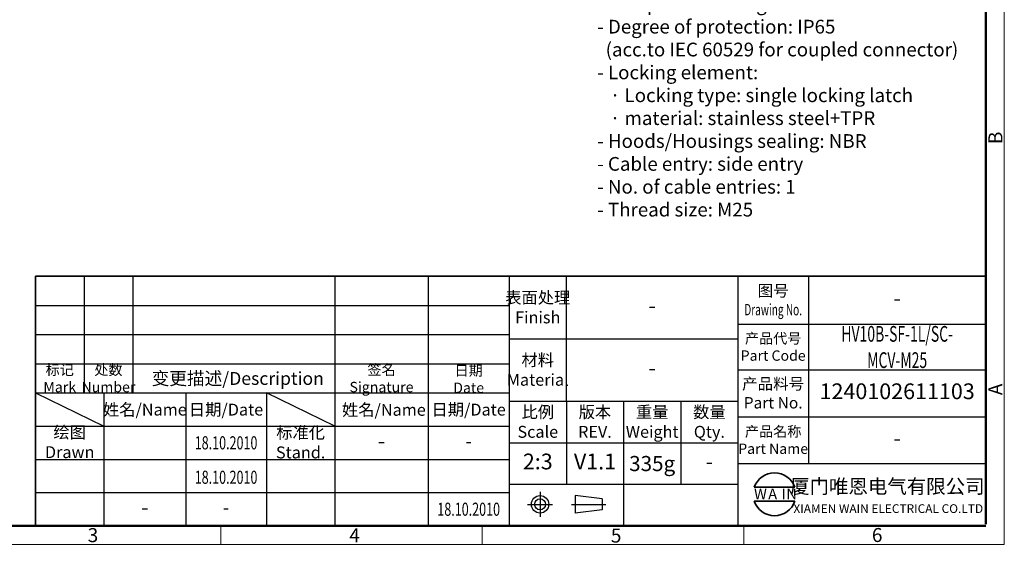
# Model space of a CAD drawing. Units: millimetres. Extents: x 1592 to 2037, y 610 to 925.
# Drawn here: x 1758 to 2037, y 610 to 759 of the extents above; entities that cross this region are included whole.
import ezdxf

# ---------------------------------------------------------------- set-up
doc = ezdxf.new("R2010")
doc.units = ezdxf.units.MM
doc.header["$LTSCALE"] = 65.395
for name, color, linetype, lineweight in [('Dim', 3, 'CONTINUOUS', 15), ('图框', 7, 'CONTINUOUS', 20), ('打标文字', 3, 'CONTINUOUS', 20)]:
    doc.layers.add(name, color=color, linetype=linetype, lineweight=lineweight)
doc.styles.add('Chinese', font='PMingLiU.ttf')
doc.styles.add('Romans字体', font='romans.shx', dxfattribs={"width": 0.75})
doc.styles.get("Standard").update_dxf_attribs({"font": 'SIMFANG.TTF', "width": 0.75})
doc.styles.add('工程字', font='gbenor.shx', dxfattribs={"bigfont": 'gbcbig.shx'})

# ---------------------------------------------------------------- blocks, each defined once
blk = doc.blocks.new('A4图框-NEW')
at = {"layer": '图框', "color": 1, "lineweight": 18}
for p, q in [((1130.41, 480.53), (1130.41, 690.53)), ((833.41, 480.53), (1130.41, 480.53))]:
    blk.add_line(p, q, dxfattribs=at)
at = {"layer": '图框', "lineweight": 50}
for p, q in [((1126.93, 484.34), (1126.93, 675.53)), ((836.85, 484.03), (1126.93, 484.03))]:
    blk.add_line(p, q, dxfattribs=at)
at = {"layer": '图框', "lineweight": 35}
for q in [(1126.93, 531.33), (946.93, 484.03)]:
    blk.add_line((946.93, 531.33), q, dxfattribs=at)
at = {"layer": '图框', "lineweight": -3}
for p, q in [((956.15, 531.33), (956.15, 509.21)), ((965.36, 531.33), (965.36, 509.21)), ((1003.65, 531.33), (1003.65, 484.03)), ((1021.3, 531.33), (1021.3, 484.03)), ((1036.65, 531.33), (1036.65, 484.01)), ((1047.47, 531.33), (1047.47, 507.67)), ((1079.97, 531.33), (1079.97, 484.01)), ((1093.32, 531.33), (1093.32, 495.84)), ((946.93, 525.8), (1036.65, 525.8)), ((1079.97, 522.27), (1126.93, 522.27)), ((946.93, 520.27), (1036.65, 520.27)), ((1036.65, 519.5), (1079.97, 519.5)), ((946.93, 514.74), (1036.65, 514.74)), ((1079.97, 513.59), (1126.93, 513.59)), ((946.93, 509.21), (1036.65, 509.21)), ((946.93, 509.21), (959.91, 502.91)), ((959.91, 509.21), (959.91, 484.03)), ((975.41, 509.21), (975.41, 484.03)), ((990.67, 509.21), (990.67, 484.03)), ((1003.65, 502.91), (990.67, 509.21)), ((1036.65, 507.67), (1079.97, 507.67)), ((1047.48, 507.67), (1047.48, 491.9)), ((1058.31, 507.67), (1058.31, 484.03)), ((1069.14, 507.67), (1069.14, 491.9)), ((1079.97, 504.71), (1126.93, 504.71)), ((946.93, 502.91), (1036.65, 502.91)), ((1036.65, 499.78), (1079.97, 499.78)), ((946.93, 496.62), (1036.65, 496.62)), ((1079.97, 495.84), (1126.93, 495.84)), ((1036.65, 491.9), (1079.97, 491.9)), ((946.93, 490.33), (1036.65, 490.33))]:
    blk.add_line(p, q, dxfattribs=at)
at = {"layer": '图框', "lineweight": 25}
for p, q in [((1042.5, 490.48), (1042.5, 485.74)), ((1054.23, 489.14), (1049.16, 489.76)), ((1049.16, 489.76), (1049.16, 486.46)), ((1054.23, 489.14), (1054.23, 487.08)), ((1040.14, 488.11), (1044.87, 488.11)), ((1048.47, 488.11), (1054.95, 488.11)), ((1054.23, 487.08), (1049.16, 486.46))]:
    blk.add_line(p, q, dxfattribs=at)
at = {"layer": '图框', "color": 4, "lineweight": 35}
for p, q in [((1083.06, 491.34), (1090.74, 491.34)), ((1083.06, 488.7), (1090.74, 488.7))]:
    blk.add_line(p, q, dxfattribs=at)
at = {"layer": '图框', "color": 6}
for p, q in [((982.02, 484.03), (982.02, 480.53)), ((1031.55, 484.03), (1031.55, 480.53)), ((1081.09, 484.03), (1081.09, 480.53))]:
    blk.add_line(p, q, dxfattribs=at)
at = {"layer": '图框', "lineweight": 25}
for radius in [1.65, 1.03]:
    blk.add_circle((1042.5, 488.11), radius, dxfattribs=at)
at = {"layer": '图框', "color": 4, "lineweight": 35}
for start, end in [(18.9524, 161.0476), (198.9524, 341.0476)]:
    blk.add_arc((1086.9, 490.02), 4.06, start, end, dxfattribs=at)
at = {"layer": '图框', "color": 6, "insert": (1127.4, 556.37), "char_height": 2.65, "width": 2.5579, "attachment_point": 1, "rotation": 90, "style": 'Romans字体'}
blk.add_mtext('B', dxfattribs=at)
at = {"layer": '图框', "attachment_point": 5}
for s, insert, char_height, width in [('{\\f仿宋_GB2312|b0|i0|c134|p49;图号\\Ftxt|c134;\\P\\Fromans|c134;\\W0.65;Drawing No.}', (1086.64, 526.8), 2.1549, 13.3447), ('{\\f仿宋_GB2312|b0|i0|c134|p49;表面处理\\fSimSun|b0|i0|c134|p2;\\P\\Fromans|c134;Finish}', (1042.06, 525.41), 2.2528, 10.82), ('{\\f仿宋_GB2312|b0|i0|c134|p49;产品代号\\P\\Fromans|c134;Part Code}', (1086.64, 517.93), 1.959, 13.3447), ('{\\f仿宋_GB2312|b0|i0|c134|p49;材料\\fSimSun|b0|i0|c134|p2;\\P\\Fromans|c134;Material}', (1042.06, 513.59), 2.2528, 10.82), ('{\\f仿宋_GB2312|b0|i0|c134|p49;标记\\fSimSun|b0|i0|c134|p2;\\P\\Fromans|c134;Mark}', (951.54, 511.97), 1.959, 9.2182), ('{\\f仿宋_GB2312|b0|i0|c134|p49;处数\\P\\Fromans|c134;Number }', (960.76, 511.97), 1.959, 9.2182), ('{\\f仿宋_GB2312|b0|i0|c134|p49;签名\\fSimSun|b0|i0|c134|p2;\\P\\Fromans|c134;Signature} ', (1012.47, 511.97), 1.959, 17.6264), ('{\\f仿宋_GB2312|b0|i0|c134|p49;日期\\fSimSun|b0|i0|c134|p2;\\P\\Fromans|c134;Date}', (1028.98, 511.83), 1.959, 15.3523), ('{\\fSimSun|b0|i0|c134|p2;  \\f仿宋_GB2312|b0|i0|c134|p49;变更描述\\Fromans|c134;/Description}', (984.51, 511.97), 2.4487, 38.2879), ('{\\f仿宋_GB2312|b0|i0|c134|p49;产品料号\\fSimSun|b0|i0|c134|p2;\\P\\Fromans|c134;Part No.}', (1086.64, 509.15), 2.1549, 13.3447), ('{\\f仿宋_GB2312|b0|i0|c134|p49;姓名\\Fromans|c134;/Name\\Ftxt|c134; }', (967.66, 506.06), 2.2528, 15.5018), ('{\\f仿宋_GB2312|b0|i0|c134|p49;日期\\Fromans|c134;/Date}', (983.04, 506.06), 2.2528, 15.2624), ('{\\f仿宋_GB2312|b0|i0|c134|p49;姓名\\Fromans|c134;/Name}', (1012.93, 506.02), 2.2528, 16.9349), ('{\\f仿宋_GB2312|b0|i0|c134|p49;日期\\Fromans|c134;/Date}', (1028.98, 506.06), 2.2528, 15.3523), ('{\\f仿宋_GB2312|b0|i0|c134|p49;比例\\fSimSun|b0|i0|c134|p2;\\P\\Fromans|c134;Scale}', (1042.07, 503.73), 2.2528, 10.8293), ('{\\f仿宋_GB2312|b0|i0|c134|p49;版本\\fSimSun|b0|i0|c134|p2;\\P\\Fromans|c134;REV.}', (1052.89, 503.73), 2.2528, 10.8387), ('{\\f仿宋_GB2312|b0|i0|c134|p49;重量\\fSimSun|b0|i0|c134|p2;\\P\\Fromans|c134;Weight}', (1063.73, 503.73), 2.2528, 10.8293), ('{\\f仿宋_GB2312|b0|i0|c134|p49;数量\\fSimSun|b0|i0|c134|p2;\\P\\Fromans|c134;Qty.}', (1074.56, 503.73), 2.2528, 10.8293), ('{\\f仿宋_GB2312|b0|i0|c134|p49;绘图\\fSimSun|b0|i0|c134|p2;\\P\\Fromans|c134;Drawn\\Ftxt|c134; }', (953.42, 499.88), 2.2528, 12.9801), ('{\\f仿宋_GB2312|b0|i0|c134|p49;产品名称\\fSimSun|b0|i0|c134|p2;\\P\\Fromans|c134;Part Name}', (1086.64, 500.28), 1.959, 13.3447)]:
    blk.add_mtext(s, dxfattribs=dict(at, insert=insert, char_height=char_height, width=width))
at = {"layer": '图框', "color": 3, "attachment_point": 5, "style": 'Romans字体'}
for s, insert, char_height, width in [('-', (1110.12, 526.8), 2.99, 33.6124), ('-', (1063.72, 525.41), 2.99, 32.4974), ('-', (1063.73, 513.59), 2.99, 32.488), ('{\\W0.7;18.10.2010}', (983.04, 499.77), 2.4879, 15.2624), ('-', (1012.48, 499.77), 2.99, 17.6488), ('-', (1028.98, 499.77), 2.49, 15.3523), ('-', (1110.12, 500.28), 2.99, 33.6124), ('V1.1', (1052.9, 495.84), 2.986, 10.8293), ('-', (1074.56, 495.84), 2.99, 10.8293), ('{\\W0.7;18.10.2010}', (983.04, 493.24), 2.4879, 15.2624), ('-', (967.66, 487.18), 2.99, 15.5018), ('-', (983.04, 487.18), 2.49, 15.2624), ('{\\W0.7;18.10.2010}', (1028.98, 487.18), 2.4879, 15.3523)]:
    blk.add_mtext(s, dxfattribs=dict(at, insert=insert, char_height=char_height, width=width))
at = {"layer": '图框', "color": 6, "linetype": 'ByBlock', "lineweight": 18, "insert": (1127.4, 508.79), "char_height": 2.65, "width": 2.5579, "attachment_point": 1, "rotation": 90, "style": 'Romans字体'}
blk.add_mtext('A', dxfattribs=at)
at = {"layer": '图框', "insert": (997.16, 499.82), "char_height": 2.2528, "width": 12.9801, "attachment_point": 5, "style": 'Romans字体'}
blk.add_mtext('{\\f仿宋_GB2312|b0|i0|c134|p49;标准化}\\PStand.', dxfattribs=at)
at = {"layer": '图框', "color": 1, "lineweight": 20, "insert": (1108.26, 491.52), "char_height": 2.6991, "width": 82.3083, "attachment_point": 5}
blk.add_mtext('{\\fSimHei|b0|i0|c134|p2;厦门唯恩电气有限公司}', dxfattribs=at)
at = {"layer": '图框', "color": 1, "lineweight": 20, "char_height": 2.0059, "width": 5.0472, "attachment_point": 1, "style": 'Chinese'}
for s, insert in [('{\\fArial|b0|i0|c0|p34;W}', (1083.03, 491.05)), ('{\\fArial|b0|i0|c0|p34;A}', (1085.71, 491.09)), ('{\\fArial|b0|i0|c0|p34;I}', (1088.21, 491.09)), ('{\\fArial|b0|i0|c0|p34;N}', (1089.14, 491.08))]:
    blk.add_mtext(s, dxfattribs=dict(at, insert=insert))
at = {"layer": '图框', "color": 3, "lineweight": 20, "insert": (1108.44, 487.3), "char_height": 1.6525, "width": 68.0856, "attachment_point": 5, "style": '工程字'}
blk.add_mtext('{\\fArial Narrow|b0|i0|c0|p34;XIAMEN WAIN ELECTRICAL CO.LTD}', dxfattribs=at)
at = {"layer": '图框', "color": 6, "char_height": 2.65, "width": 2.5579, "attachment_point": 1, "style": 'Romans字体'}
for s, insert in [('3', (956.83, 483.6)), ('4', (1006.38, 483.57)), ('5', (1055.9, 483.52)), ('6', (1105.33, 483.62))]:
    blk.add_mtext(s, dxfattribs=dict(at, insert=insert))

msp = doc.modelspace()

# ---------------------------------------------------------------- block references
at = {"layer": 'Dim', "xscale": 1.5, "yscale": 1.5, "zscale": 1.5}
msp.add_blockref('A4图框-NEW', (341.69, -110.88), dxfattribs=at)

# ---------------------------------------------------------------- texts
at = {"layer": '图框', "color": 3, "char_height": 4.4783, "attachment_point": 5, "style": 'Romans字体'}
for s, insert, width in [('{\\W0.65;HV10B-SF-1L/SC-\\PMCV-M25}', (2006.87, 666.01), 50.4186), ('1240102611103', (2006.87, 652.84), 50.4186), ('{\\H0.96019x;335g} ', (1937.28, 632.88), 16.244)]:
    msp.add_mtext(s, dxfattribs=dict(at, insert=insert, width=width))
at = {"layer": '图框', "color": 3, "lineweight": 15, "insert": (1904.79, 632.88), "char_height": 4.478, "width": 16.244, "attachment_point": 5, "style": 'Romans字体'}
msp.add_mtext('2:3', dxfattribs=at)
at = {"layer": '打标文字', "color": 3, "insert": (1921.68, 895.54), "char_height": 3.9, "width": 133.5683, "attachment_point": 1}
msp.add_mtext('\\A1;{\\f仿宋_GB2312|b0|i0|c134|p49;技术参数：\\Fromans|c134;\\P- \\f仿宋_GB2312|b0|i0|c134|p49;材料\\Fromans|c134;: \\f仿宋_GB2312|b0|i0|c134|p49;压铸铝\\Fromans|c134;\\P- \\f仿宋_GB2312|b0|i0|c134|p49;盖子材料：压铸铝\\Fromans|c134;\\P- \\f仿宋_GB2312|b0|i0|c134|p49;表面处理\\Fromans|c134;: \\f仿宋_GB2312|b0|i0|c134|p49;粉末喷涂\\Fromans|c134;\\P- \\f仿宋_GB2312|b0|i0|c134|p49;颜色\\Fromans|c134;: RAL 7037\\f仿宋_GB2312|b0|i0|c134|p49;（灰色）\\Fromans|c134; \\P- \\f仿宋_GB2312|b0|i0|c134|p49;温度范围\\Fromans|c134;: -40\\f仿宋_GB2312|b0|i0|c134|p49;℃\\Fromans|c134; - +125\\f仿宋_GB2312|b0|i0|c134|p49;℃\\Fromans|c134;\\P- \\f仿宋_GB2312|b0|i0|c134|p49;防护等级\\Fromans|c134;: IP65\\f仿宋_GB2312|b0|i0|c134|p49;（联锁状态\\Fromans|c134;,IEC 60529\\f仿宋_GB2312|b0|i0|c134|p49;）\\Fromans|c134;    \\P- \\f仿宋_GB2312|b0|i0|c134|p49;联锁元件\\Fromans|c134;:\\P   \\f仿宋_GB2312|b0|i0|c134|p49;·\\Fromans|c134; \\f仿宋_GB2312|b0|i0|c134|p49;锁扣方式\\Fromans|c134;: \\f仿宋_GB2312|b0|i0|c134|p49;金属单扣\\Fromans|c134;\\P   \\f仿宋_GB2312|b0|i0|c134|p49;·\\Fromans|c134; \\f仿宋_GB2312|b0|i0|c134|p49;材料\\Fromans|c134;: \\f仿宋_GB2312|b0|i0|c134|p49;不锈钢\\Fromans|c134;+\\f仿宋_GB2312|b0|i0|c134|p49;软胶\\Fromans|c134;\\P- \\f仿宋_GB2312|b0|i0|c134|p49;密封元件\\Fromans|c134;: NBR\\P- \\f仿宋_GB2312|b0|i0|c134|p49;出线方向\\Fromans|c134;: \\f仿宋_GB2312|b0|i0|c134|p49;侧出线\\Fromans|c134;\\P- \\f仿宋_GB2312|b0|i0|c134|p49;出线孔数\\Fromans|c134;: 1\\P- \\f仿宋_GB2312|b0|i0|c134|p49;螺纹规格\\Fromans|c134;: M25\\P}\\P{\\Fromans|c134;Technical specification:\\P- Material: aluminium die-cast\\P- Material,cover: aluminium die-cast\\P- Surface: powder-coated\\P- Colour: RAL 7037(grey)\\P- Temperature range: -40\\fSimSun|b0|i0|c134|p2;℃\\Fromans|c134; - +125\\fSimSun|b0|i0|c134|p2;℃\\Fromans|c134;\\P- Degree of protection: IP65\\P  (acc.to IEC 60529 for coupled connector) \\P- Locking element:\\P   \\f仿宋_GB2312|b0|i0|c134|p49;·\\Fromans|c134; Locking type: single locking latch  \\P   \\f仿宋_GB2312|b0|i0|c134|p49;·\\Fromans|c134; material: stainless steel+TPR\\P- Hoods/Housings sealing: NBR\\P- Cable entry: side entry\\P- No. of cable entries: 1\\P- Thread size: M25}', dxfattribs=at)

doc.saveas('drawing.dxf')
